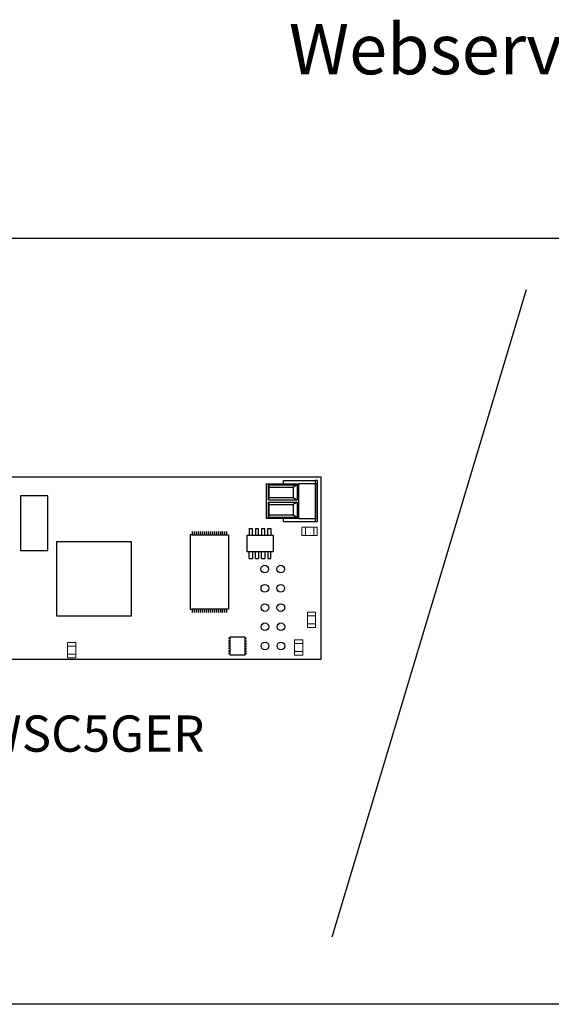
# Model space of a CAD drawing. Units: millimetres. Extents: x -1018 to 39576, y 2004 to 8928.
# Drawn here: x 23938 to 24953, y 5438 to 7317 of the extents above; entities that cross this region are included whole.
import ezdxf

# ---------------------------------------------------------------- set-up
doc = ezdxf.new("R2010")
doc.units = ezdxf.units.MM
doc.styles.get("Standard").update_dxf_attribs({"font": 'arial.ttf'})

msp = doc.modelspace()

# ---------------------------------------------------------------- linework, layer by layer
for p, q in [((24904.8, 6801.3), (24534.1, 5566.4)), ((24513.6, 6444.2, -426.3), (23905.4, 6444.2, -426.3)), ((24513.6, 6096.6, -426.3), (24513.6, 6444.2, -426.3)), ((23940, 6408.3, -426.3), (23940, 6304, -426.3)), ((23992.1, 6408.3, -426.3), (23940, 6408.3, -426.3)), ((23992.1, 6304, -426.3), (23992.1, 6408.3, -426.3)), ((24513.6, 6154.8, -426.3), (24513.6, 6372, -426.3)), ((24267.6, 6333.9, -426.3), (24263.8, 6333.9, -426.3)), ((24263.8, 6333.9, -426.3), (24263.8, 6192.1, -426.3)), ((24372.5, 6333.1, -426.3), (24421.9, 6333.1, -426.3)), ((24372.5, 6301.8, -426.3), (24372.5, 6333.1, -426.3)), ((24376.4, 6346, -426.3), (24376.4, 6333.1, -426.3)), ((24376.4, 6346, -426.3), (24382.4, 6346, -426.3)), ((24382.4, 6333.1, -426.3), (24382.4, 6346, -426.3)), ((24388.3, 6346, -426.3), (24388.3, 6333.1, -426.3)), ((24388.3, 6346, -426.3), (24394.2, 6346, -426.3)), ((24394.2, 6333.1, -426.3), (24394.2, 6346, -426.3)), ((24400.1, 6346, -426.3), (24400.1, 6333.1, -426.3)), ((24400.1, 6346, -426.3), (24406.1, 6346, -426.3)), ((24406.1, 6333.1, -426.3), (24406.1, 6346, -426.3)), ((24412, 6333.1, -426.3), (24412, 6346, -426.3)), ((24412, 6346, -426.3), (24417.9, 6346, -426.3)), ((24417.9, 6346, -426.3), (24417.9, 6333.1, -426.3)), ((24421.9, 6333.1, -426.3), (24421.9, 6301.8, -426.3)), ((23940, 6304, -426.3), (23992.1, 6304, -426.3)), ((24421.9, 6301.8, -426.3), (24372.5, 6301.8, -426.3)), ((24376.4, 6301.8, -426.3), (24372.5, 6301.8, -426.3)), ((24376.4, 6289, -426.3), (24376.4, 6301.8, -426.3)), ((24382.4, 6301.8, -426.3), (24382.4, 6289, -426.3)), ((24388.3, 6289, -426.3), (24388.3, 6301.8, -426.3)), ((24394.2, 6301.8, -426.3), (24394.2, 6289, -426.3)), ((24400.1, 6289, -426.3), (24400.1, 6301.8, -426.3)), ((24406.1, 6301.8, -426.3), (24406.1, 6289, -426.3)), ((24412, 6301.8, -426.3), (24412, 6289, -426.3)), ((24417.9, 6289, -426.3), (24417.9, 6301.8, -426.3)), ((24376.4, 6289, -426.3), (24382.4, 6289, -426.3)), ((24388.3, 6289, -426.3), (24394.2, 6289, -426.3)), ((24400.1, 6289, -426.3), (24406.1, 6289, -426.3)), ((24412, 6289, -426.3), (24417.9, 6289, -426.3)), ((24263.8, 6192.1, -426.3), (24267.6, 6192.1, -426.3)), ((23384.1, 6096.6, -426.3), (24513.6, 6096.6, -426.3))]:
    msp.add_line(p, q)
at = {"color": 7, "linetype": 'Continuous'}
for p, q in [((24409.4, 6365.2, -426.3), (24409.4, 6431.4, -426.3)), ((24409.4, 6431.4, -426.3), (24471.1, 6431.4, -426.3)), ((24412.9, 6429.6, -426.3), (24414.7, 6424.8, -426.3)), ((24412.9, 6400, -426.3), (24412.9, 6429.6, -426.3)), ((24412.9, 6429.6, -426.3), (24467.6, 6429.6, -426.3)), ((24414.7, 6404.8, -426.3), (24414.7, 6424.8, -426.3)), ((24414.7, 6424.8, -426.3), (24460.3, 6424.8, -426.3)), ((24441.6, 6431.4, -426.3), (24441.6, 6437.4, -426.3)), ((24441.6, 6437.4, -426.3), (24502.4, 6437.4, -426.3)), ((24467.6, 6429.6, -426.3), (24460.3, 6424.8, -426.3)), ((24460.3, 6424.8, -426.3), (24460.3, 6404.8, -426.3)), ((24467.6, 6429.6, -426.3), (24467.6, 6400, -426.3)), ((24471.1, 6365.2, -426.3), (24471.1, 6431.4, -426.3)), ((24503.1, 6431.4, -426.3), (24471.1, 6431.4, -426.3)), ((24502.4, 6437.4, -426.3), (24502.4, 6431.4, -426.3)), ((24506.7, 6437.4, -426.3), (24502.4, 6437.4, -426.3)), ((24503.1, 6365.2, -426.3), (24503.1, 6431.4, -426.3)), ((24505.9, 6431.4, -426.3), (24503.1, 6431.4, -426.3)), ((24505.9, 6365.2, -426.3), (24505.9, 6431.4, -426.3)), ((24506.7, 6359.1, -426.3), (24506.7, 6437.4, -426.3)), ((24412.9, 6400, -426.3), (24414.7, 6404.8, -426.3)), ((24467.6, 6400, -426.3), (24412.9, 6400, -426.3)), ((24412.9, 6396.5, -426.3), (24414.7, 6391.7, -426.3)), ((24412.9, 6366.9, -426.3), (24412.9, 6396.5, -426.3)), ((24412.9, 6396.5, -426.3), (24467.6, 6396.5, -426.3)), ((24460.3, 6404.8, -426.3), (24414.7, 6404.8, -426.3)), ((24414.7, 6371.7, -426.3), (24414.7, 6391.7, -426.3)), ((24414.7, 6391.7, -426.3), (24460.3, 6391.7, -426.3)), ((24467.6, 6400, -426.3), (24460.3, 6404.8, -426.3)), ((24467.6, 6396.5, -426.3), (24460.3, 6391.7, -426.3)), ((24460.3, 6391.7, -426.3), (24460.3, 6371.7, -426.3)), ((24467.6, 6396.5, -426.3), (24467.6, 6366.9, -426.3)), ((24412.9, 6366.9, -426.3), (24414.7, 6371.7, -426.3)), ((24460.3, 6371.7, -426.3), (24414.7, 6371.7, -426.3)), ((24467.6, 6366.9, -426.3), (24460.3, 6371.7, -426.3)), ((24471.1, 6365.2, -426.3), (24409.4, 6365.2, -426.3)), ((24467.6, 6366.9, -426.3), (24412.9, 6366.9, -426.3)), ((24441.6, 6359.1, -426.3), (24441.6, 6365.2, -426.3)), ((24441.6, 6359.1, -426.3), (24502.4, 6359.1, -426.3)), ((24471.1, 6365.2, -426.3), (24503.1, 6365.2, -426.3)), ((24502.4, 6365.2, -426.3), (24502.4, 6359.1, -426.3)), ((24502.4, 6359.1, -426.3), (24506.7, 6359.1, -426.3)), ((24503.1, 6365.2, -426.3), (24505.9, 6365.2, -426.3))]:
    msp.add_line(p, q, dxfattribs=at)
at = {"color": 6}
msp.add_lwpolyline([(23252, 6899.8), (25967.1, 6899.8), (25967.1, 5438.3), (23252, 5438.3)], close=True, dxfattribs=at)
at = {"linetype": 'Continuous', "elevation": -426.3}
for points, const_width in [([(24267.6, 6336.4), (24267.6, 6340.9)], 2.6), ([(24267.6, 6333.9), (24267.6, 6338.5)], 2.6), ([(24271.5, 6336.4), (24271.5, 6340.9)], 2.6), ([(24271.5, 6333.9), (24271.5, 6338.5)], 2.6), ([(24275.3, 6336.4), (24275.3, 6340.9)], 2.6), ([(24275.3, 6333.9), (24275.3, 6338.5)], 2.6), ([(24279.2, 6336.4), (24279.2, 6340.9)], 2.6), ([(24279.2, 6333.9), (24279.2, 6338.5)], 2.6), ([(24283, 6336.4), (24283, 6340.9)], 2.6), ([(24283, 6333.9), (24283, 6338.5)], 2.6), ([(24286.9, 6336.4), (24286.9, 6340.9)], 2.6), ([(24286.9, 6333.9), (24286.9, 6338.5)], 2.6), ([(24290.6, 6336.4), (24290.6, 6340.9)], 2.6), ([(24290.6, 6333.9), (24290.6, 6338.5)], 2.6), ([(24294.5, 6336.4), (24294.5, 6340.9)], 2.6), ([(24294.5, 6333.9), (24294.5, 6338.5)], 2.6), ([(24298.4, 6336.4), (24298.4, 6340.9)], 2.6), ([(24298.4, 6333.9), (24298.4, 6338.5)], 2.6), ([(24302.3, 6336.4), (24302.3, 6340.9)], 2.6), ([(24302.3, 6333.9), (24302.3, 6338.5)], 2.6), ([(24306.2, 6336.4), (24306.2, 6340.9)], 2.6), ([(24306.2, 6333.9), (24306.2, 6338.5)], 2.6), ([(24310.1, 6336.4), (24310.1, 6340.9)], 2.6), ([(24310.1, 6333.9), (24310.1, 6338.5)], 2.6), ([(24313.9, 6336.4), (24313.9, 6340.9)], 2.6), ([(24313.9, 6333.9), (24313.9, 6338.5)], 2.6), ([(24317.7, 6336.4), (24317.7, 6340.9)], 2.6), ([(24317.7, 6333.9), (24317.7, 6338.5)], 2.6), ([(24321.6, 6336.4), (24321.6, 6340.9)], 2.6), ([(24321.6, 6333.9), (24321.6, 6338.5)], 2.6), ([(24325.4, 6336.4), (24325.4, 6340.9)], 2.6), ([(24325.4, 6333.9), (24325.4, 6338.5)], 2.6), ([(24329.3, 6336.4), (24329.3, 6340.9)], 2.6), ([(24329.3, 6333.9), (24329.3, 6338.5)], 2.6), ([(24333.1, 6336.4), (24333.1, 6340.9)], 2.6), ([(24333.1, 6333.9), (24333.1, 6338.5)], 2.6), ([(24267.6, 6192.1), (24267.6, 6187.5)], 2.6), ([(24267.6, 6189.8), (24267.6, 6185.3)], 2.6), ([(24271.5, 6192.1), (24271.5, 6187.5)], 2.6), ([(24271.5, 6189.8), (24271.5, 6185.3)], 2.6), ([(24275.3, 6192.1), (24275.3, 6187.5)], 2.6), ([(24275.3, 6189.8), (24275.3, 6185.3)], 2.6), ([(24279.2, 6192.1), (24279.2, 6187.5)], 2.6), ([(24279.2, 6189.8), (24279.2, 6185.3)], 2.6), ([(24283, 6192.1), (24283, 6187.5)], 2.6), ([(24283, 6189.8), (24283, 6185.3)], 2.6), ([(24286.9, 6192.1), (24286.9, 6187.5)], 2.6), ([(24286.9, 6189.8), (24286.9, 6185.3)], 2.6), ([(24290.6, 6192.1), (24290.6, 6187.5)], 2.6), ([(24290.6, 6189.8), (24290.6, 6185.3)], 2.6), ([(24294.5, 6192.1), (24294.5, 6187.5)], 2.6), ([(24294.5, 6189.8), (24294.5, 6185.3)], 2.6), ([(24298.4, 6192.1), (24298.4, 6187.5)], 2.6), ([(24298.4, 6189.8), (24298.4, 6185.3)], 2.6), ([(24302.3, 6192.1), (24302.3, 6187.5)], 2.6), ([(24302.3, 6189.8), (24302.3, 6185.3)], 2.6), ([(24306.2, 6192.1), (24306.2, 6187.5)], 2.6), ([(24306.2, 6189.8), (24306.2, 6185.3)], 2.6), ([(24310.1, 6192.1), (24310.1, 6187.5)], 2.6), ([(24310.1, 6189.8), (24310.1, 6185.3)], 2.6), ([(24313.9, 6192.1), (24313.9, 6187.5)], 2.6), ([(24313.9, 6189.8), (24313.9, 6185.3)], 2.6), ([(24317.7, 6192.1), (24317.7, 6187.5)], 2.6), ([(24317.7, 6189.8), (24317.7, 6185.3)], 2.6), ([(24321.6, 6192.1), (24321.6, 6187.5)], 2.6), ([(24321.6, 6189.8), (24321.6, 6185.3)], 2.6), ([(24325.4, 6192.1), (24325.4, 6187.5)], 2.6), ([(24325.4, 6189.8), (24325.4, 6185.3)], 2.6), ([(24329.3, 6192.1), (24329.3, 6187.5)], 2.6), ([(24329.3, 6189.8), (24329.3, 6185.3)], 2.6), ([(24333.1, 6192.1), (24333.1, 6187.5)], 2.6), ([(24333.1, 6189.8), (24333.1, 6185.3)], 2.6), ([(24340.1, 6136.6), (24336.6, 6136.6)], 3.38), ([(24340.1, 6131.8), (24336.6, 6131.8)], 3.38), ([(24340.1, 6127), (24336.6, 6127)], 3.38), ([(24340.1, 6122.2), (24336.6, 6122.2)], 3.38), ([(24368, 6136), (24371.5, 6136)], 3.38), ([(24368, 6131.1), (24371.5, 6131.1)], 3.38), ([(24368, 6126.3), (24371.5, 6126.3)], 3.38), ([(24368, 6121.5), (24371.5, 6121.5)], 3.38), ([(24340.1, 6117.4), (24336.6, 6117.4)], 3.38), ([(24340.1, 6112.4), (24336.6, 6112.4)], 3.38), ([(24340.1, 6107.5), (24336.6, 6107.5)], 3.38), ([(24368, 6111.7), (24371.5, 6111.7)], 3.38), ([(24368, 6106.9), (24371.5, 6106.9)], 3.38), ([(24368, 6116.7), (24371.5, 6116.7)], 3.38)]:
    msp.add_lwpolyline(points, dxfattribs=dict(at, const_width=const_width))
at = {"elevation": -426.3}
msp.add_lwpolyline([(24267.6, 6333.9), (24336.9, 6333.9), (24336.9, 6192.1), (24267.6, 6192.1)], dxfattribs=at)
at = {"linetype": 'Continuous', "lineweight": 9, "elevation": -426.3}
for points in [[(24506.3, 6348.4), (24506.3, 6332.9), (24477.1, 6332.9), (24477.1, 6348.4)], [(24506.3, 6348.4), (24506.3, 6332.9), (24477.1, 6332.9), (24477.1, 6348.4)], [(24483.9, 6348.4), (24483.9, 6332.9), (24483.9, 6332.9), (24483.9, 6348.4)], [(24483.9, 6348.4), (24483.9, 6332.9), (24483.9, 6332.9), (24483.9, 6348.4)], [(24499.4, 6348.4), (24499.4, 6332.9), (24499.4, 6332.9), (24499.4, 6348.4)], [(24499.4, 6348.4), (24499.4, 6332.9), (24499.4, 6332.9), (24499.4, 6348.4)], [(24503.1, 6157.4), (24487.6, 6157.4), (24487.6, 6186.5), (24503.1, 6186.5)], [(24503.1, 6157.4), (24487.6, 6157.4), (24487.6, 6186.5), (24503.1, 6186.5)], [(24503.1, 6179.7), (24487.6, 6179.7), (24487.6, 6179.7), (24503.1, 6179.7)], [(24503.1, 6179.7), (24487.6, 6179.7), (24487.6, 6179.7), (24503.1, 6179.7)], [(24503.1, 6164.2), (24487.6, 6164.2), (24487.6, 6164.2), (24503.1, 6164.2)], [(24503.1, 6164.2), (24487.6, 6164.2), (24487.6, 6164.2), (24503.1, 6164.2)], [(24029.8, 6128.7), (24045.3, 6128.7), (24045.3, 6099.5), (24029.8, 6099.5)], [(24029.8, 6128.7), (24045.3, 6128.7), (24045.3, 6099.5), (24029.8, 6099.5)], [(24478.5, 6104.3), (24463, 6104.3), (24463, 6133.5), (24478.5, 6133.5)], [(24478.5, 6104.3), (24463, 6104.3), (24463, 6133.5), (24478.5, 6133.5)], [(24478.5, 6126.6), (24463, 6126.6), (24463, 6126.6), (24478.5, 6126.6)], [(24478.5, 6126.6), (24463, 6126.6), (24463, 6126.6), (24478.5, 6126.6)], [(24029.8, 6121.8), (24045.3, 6121.8), (24045.3, 6121.8), (24029.8, 6121.8)], [(24029.8, 6121.8), (24045.3, 6121.8), (24045.3, 6121.8), (24029.8, 6121.8)], [(24029.8, 6106.3), (24045.3, 6106.3), (24045.3, 6106.3), (24029.8, 6106.3)], [(24029.8, 6106.3), (24045.3, 6106.3), (24045.3, 6106.3), (24029.8, 6106.3)], [(24478.5, 6111.2), (24463, 6111.2), (24463, 6111.2), (24478.5, 6111.2)], [(24478.5, 6111.2), (24463, 6111.2), (24463, 6111.2), (24478.5, 6111.2)]]:
    msp.add_lwpolyline(points, close=True, dxfattribs=at)
at = {"elevation": -426.3}
msp.add_lwpolyline([(24009.4, 6321.5), (24151.4, 6321.5), (24151.4, 6178.7), (24009.4, 6178.7)], close=True, dxfattribs=at)
at = {"linetype": 'Continuous', "elevation": -426.3}
msp.add_lwpolyline([(24340.1, 6104.5), (24340.1, 6139.5), (24368, 6139.5), (24368, 6104.5)], close=True, dxfattribs=at)
at = {"linetype": 'Continuous'}
for centre in [(24406, 6268.6, -251.3), (24436.5, 6268.6, -251.3), (24406.2, 6231.9, -380.7), (24436.6, 6231.9, -380.7), (24406.4, 6195.2, -510), (24436.7, 6195.2, -466.9), (24406.4, 6158.5, -553.2), (24436.8, 6158.5, -553.2), (24406.5, 6121.9, -639.4), (24436.9, 6121.9, -639.4)]:
    msp.add_circle(centre, 7.32, dxfattribs=at)

# ---------------------------------------------------------------- texts
at = {"attachment_point": 1}
for s, width, gutter_width, heights, insert, char_height in [('{\\C5;Webserver}', 1158.982, 6.45, [144.3], (24452, 7308.4), 95.961), ('AZX6WSC5GER', 572.66, 86, [85.4], (23639, 5989.3, -337.4), 69.086)]:
    msp.add_mtext_dynamic_manual_height_columns(s, width=width, gutter_width=gutter_width, heights=heights, dxfattribs=dict(at, insert=insert, char_height=char_height))

doc.saveas('drawing.dxf')
